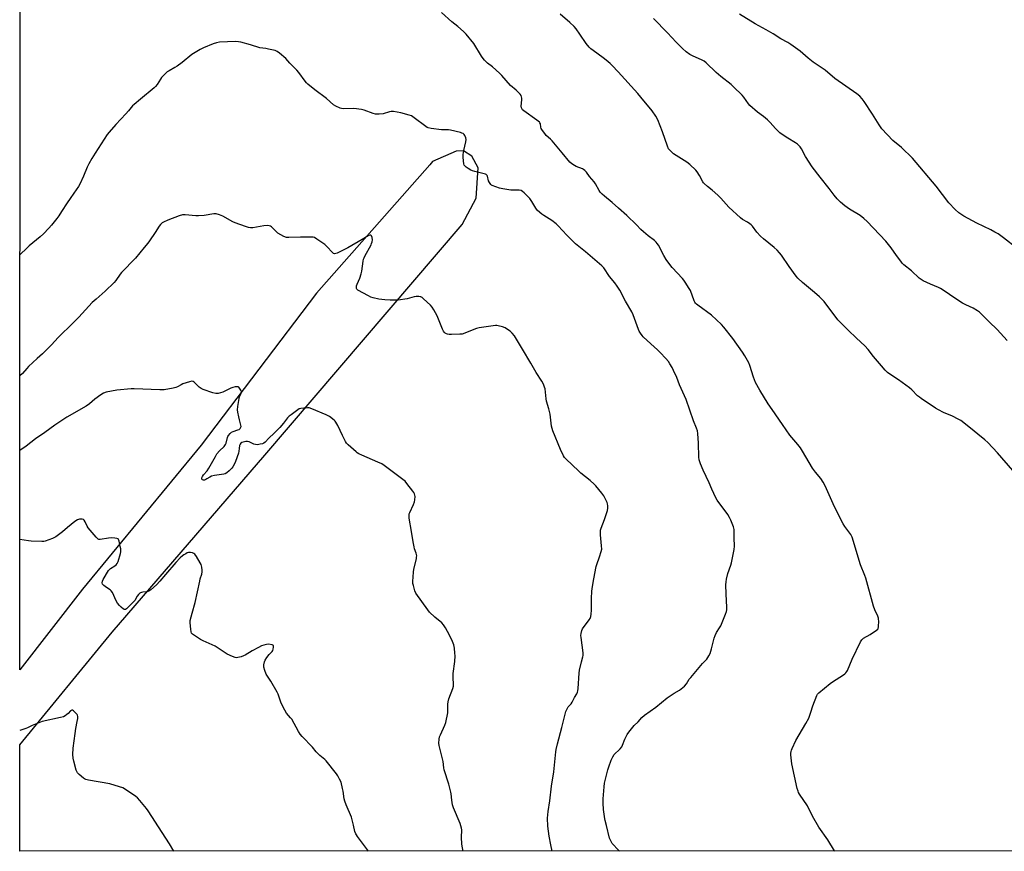
# Model space of a CAD drawing. Units: inches. Extents: x 1207769 to 1213770, y 545455 to 549457.
# Drawn here: x 1207769 to 1208372, y 545455 to 545964 of the extents above; entities that cross this region are included whole.
import ezdxf

# ---------------------------------------------------------------- set-up
doc = ezdxf.new("R2010")
doc.units = ezdxf.units.IN
doc.header["$MEASUREMENT"] = 0
doc.layers.add('NTRL-Farm Land', color=3, linetype='Continuous')
doc.layers.add('Undefined', color=1, linetype='Continuous')

msp = doc.modelspace()

# ---------------------------------------------------------------- linework, layer by layer
at = {"layer": 'NTRL-Farm Land'}
msp.add_lwpolyline([(1209433.28, 545455.47), (1207769.01, 545455.08), (1207769.04, 545520.26), (1207825.72, 545589.39), (1207919.13, 545697.67), (1208040.05, 545839.08), (1208048.55, 545855.13), (1208049.77, 545873.79), (1208045.93, 545880.91), (1208040.9, 545884.17), (1208036.45, 545883.89), (1208021.8, 545877.54), (1208020.16, 545875.65), (1207950.9, 545796.96), (1207880.23, 545703.85), (1207807.39, 545615.69), (1207769.06, 545566.25), (1207769.27, 546079.21)], dxfattribs=at)
at = {"layer": 'Undefined'}
for points, elevation in [([(1208377.27, 545688.25), (1208367.89, 545699.25), (1208361.98, 545705.45), (1208360.28, 545707.08), (1208355.98, 545710.66), (1208351.33, 545714.22), (1208345.46, 545718.87), (1208343.95, 545719.76), (1208340.32, 545721.68), (1208334.79, 545723.85), (1208331.76, 545725.41), (1208330.02, 545726.48), (1208321.11, 545732.5), (1208320.14, 545733.2), (1208319.01, 545734.17), (1208315.4, 545737.76), (1208314.04, 545738.9), (1208307.41, 545743.82), (1208302.03, 545747.27), (1208300.67, 545748.29), (1208299.22, 545749.75), (1208296.86, 545752.36), (1208292.04, 545758.24), (1208288.66, 545762.54), (1208286.69, 545764.77), (1208281.61, 545769.38), (1208276.51, 545774.31), (1208270.19, 545780.56), (1208261.75, 545791.78), (1208260.43, 545793.36), (1208258.93, 545794.76), (1208255.83, 545797.45), (1208248.6, 545803.47), (1208245.72, 545806.07), (1208244.6, 545807.47), (1208240.36, 545813.28), (1208235.57, 545820.27), (1208234.38, 545821.76), (1208232.99, 545823.24), (1208231.12, 545825.03), (1208224.65, 545830.34), (1208222.88, 545831.89), (1208220.63, 545834.43), (1208217.89, 545837.91), (1208217.09, 545838.78), (1208216.22, 545839.47), (1208214.81, 545840.39), (1208211.67, 545842.17), (1208210.51, 545843.1), (1208203.45, 545849.58), (1208198.57, 545855.07), (1208196.69, 545856.94), (1208193.24, 545860.13), (1208190.3, 545862.35), (1208188.25, 545864.08), (1208187.86, 545864.52), (1208187.38, 545865.23), (1208185.38, 545869.14), (1208184.02, 545871.23), (1208183.16, 545872.25), (1208179.52, 545875.81), (1208177.75, 545877.19), (1208169.49, 545882.41), (1208168.59, 545883.14), (1208167.4, 545884.34), (1208166.52, 545885.44), (1208165.73, 545887.03), (1208162.81, 545895.82), (1208159.88, 545903.11), (1208158.62, 545905.36), (1208156.38, 545908.71), (1208149.56, 545916.96), (1208147.62, 545919.19), (1208135.67, 545932.53), (1208131.94, 545936.4), (1208130.66, 545937.64), (1208128.23, 545939.62), (1208126.41, 545941.03), (1208120.26, 545945.51), (1208118.89, 545946.63), (1208117.84, 545947.66), (1208115.92, 545949.92), (1208112.17, 545955.64), (1208109.8, 545958.92), (1208108.68, 545960.23), (1208105.89, 545962.79), (1208100.03, 545967.83)], 432), ([(1208373.78, 545767.99), (1208367.78, 545774.72), (1208362.76, 545779.48), (1208359.07, 545783.26), (1208356.92, 545785.28), (1208355.79, 545786.22), (1208353.02, 545787.82), (1208348.63, 545789.76), (1208346.57, 545790.92), (1208341.76, 545793.86), (1208335.38, 545798.41), (1208333.11, 545799.81), (1208331.77, 545800.46), (1208326.84, 545802.53), (1208322.39, 545804.61), (1208321.12, 545805.28), (1208319.97, 545806.18), (1208315.28, 545810.57), (1208310.62, 545814.28), (1208309.6, 545815.33), (1208308.67, 545816.48), (1208306, 545820.1), (1208302.88, 545824.69), (1208299.55, 545828.86), (1208288.07, 545840.88), (1208286.09, 545842.64), (1208283.81, 545844.47), (1208277.24, 545848.43), (1208274.4, 545850.42), (1208271.75, 545852.62), (1208269.79, 545854.71), (1208267.92, 545856.9), (1208264.78, 545861.06), (1208259.24, 545867.95), (1208254.53, 545874.41), (1208250.34, 545880.74), (1208247.92, 545885.4), (1208247.1, 545886.58), (1208246.35, 545887.44), (1208245.46, 545888.18), (1208244.26, 545889.02), (1208239.44, 545891.88), (1208236.03, 545894.14), (1208234.63, 545895.19), (1208231.92, 545897.88), (1208228.71, 545901.47), (1208227.08, 545903.14), (1208224.61, 545905.17), (1208220.97, 545907.86), (1208216.33, 545911.87), (1208215.38, 545913), (1208212.49, 545917.06), (1208211.59, 545918.22), (1208206.34, 545923.42), (1208204.79, 545924.76), (1208198.46, 545929.75), (1208195.58, 545932.17), (1208189.5, 545938), (1208188.21, 545938.99), (1208187.04, 545939.7), (1208181.07, 545942.43), (1208179.53, 545943.22), (1208177.31, 545944.83), (1208175, 545946.86), (1208171.05, 545950.7), (1208165.77, 545956.37), (1208157.3, 545965.11)], 434), ([(1208379.99, 545824.26), (1208371.64, 545830.95), (1208368.37, 545833.23), (1208366.38, 545834.4), (1208363.78, 545835.73), (1208355.23, 545839.75), (1208347.37, 545844.06), (1208344.31, 545846.12), (1208341.99, 545848.16), (1208338.13, 545852.27), (1208330.38, 545862.51), (1208315.84, 545879.61), (1208309.12, 545886.22), (1208303.93, 545890.56), (1208297.08, 545897.67), (1208295.43, 545900.02), (1208291.47, 545906.53), (1208286.28, 545914.44), (1208285.05, 545916.07), (1208283.53, 545917.64), (1208281.7, 545919.05), (1208268.35, 545928.45), (1208262.43, 545933.54), (1208255.08, 545938.5), (1208252.01, 545940.88), (1208247.03, 545945.3), (1208241.27, 545949.31), (1208239.55, 545950.43), (1208235.26, 545952.85), (1208230.49, 545955.79), (1208226.28, 545958.28), (1208219.54, 545962.03), (1208209.95, 545967.88)], 436)]:
    msp.add_lwpolyline(points, dxfattribs=dict(at, elevation=elevation))
for points in [[(1208268.33, 545455.2, 430), (1208268.19, 545455.47, 430), (1208263.93, 545462.19, 430), (1208258.42, 545469.95, 430), (1208254.58, 545476.67, 430), (1208251.54, 545482.9, 430), (1208246.73, 545490.12, 430), (1208246.13, 545491.1, 430), (1208245.78, 545491.89, 430), (1208245.31, 545493.6, 430), (1208241.97, 545508.72, 430), (1208241.42, 545514.23, 430), (1208241.42, 545515.1, 430), (1208241.57, 545516.2, 430), (1208241.78, 545517.02, 430), (1208242.21, 545518.1, 430), (1208244.51, 545522.87, 430), (1208250.57, 545533.35, 430), (1208252.35, 545536.64, 430), (1208253.61, 545540.25, 430), (1208254.84, 545544.29, 430), (1208257.35, 545550.54, 430), (1208257.78, 545551.28, 430), (1208258.57, 545552.14, 430), (1208265.36, 545557.88, 430), (1208266.81, 545558.87, 430), (1208273.54, 545563.09, 430), (1208274.48, 545563.78, 430), (1208275.03, 545564.32, 430), (1208275.67, 545565.13, 430), (1208276.08, 545565.9, 430), (1208278.95, 545572.71, 430), (1208284.11, 545583.4, 430), (1208284.82, 545584.68, 430), (1208285.18, 545585.12, 430), (1208285.84, 545585.64, 430), (1208289.96, 545587.82, 430), (1208293.93, 545590.53, 430), (1208294.57, 545591.1, 430), (1208294.89, 545591.53, 430), (1208295.15, 545592.56, 430), (1208295.19, 545596.28, 430), (1208295.13, 545597.14, 430), (1208294.96, 545597.96, 430), (1208294.59, 545599.02, 430), (1208292.82, 545603.05, 430), (1208291.99, 545605.22, 430), (1208287.23, 545622.42, 430), (1208286.64, 545624.06, 430), (1208284.04, 545630.52, 430), (1208278.85, 545647.53, 430), (1208278.49, 545648.32, 430), (1208278.05, 545649.05, 430), (1208276.23, 545651.64, 430), (1208274.47, 545653.98, 430), (1208273.47, 545655.71, 430), (1208268.19, 545666.05, 430), (1208262.4, 545678.89, 430), (1208261.2, 545681.25, 430), (1208259.76, 545683.45, 430), (1208256.44, 545687.34, 430), (1208254.64, 545689.72, 430), (1208248.45, 545700.22, 430), (1208247.21, 545702.19, 430), (1208245.56, 545704.27, 430), (1208241.88, 545708.59, 430), (1208240.81, 545710, 430), (1208236.18, 545716.45, 430), (1208229.84, 545725.65, 430), (1208227.53, 545729.18, 430), (1208222.46, 545737.56, 430), (1208219.8, 545742.33, 430), (1208218.59, 545745.53, 430), (1208216.31, 545752.7, 430), (1208215.55, 545754.27, 430), (1208213.21, 545758.62, 430), (1208211.79, 545760.85, 430), (1208205.82, 545769.28, 430), (1208200.36, 545776.21, 430), (1208198.93, 545777.87, 430), (1208192.86, 545783.45, 430), (1208184.39, 545789.54, 430), (1208183.49, 545790.27, 430), (1208182.97, 545790.84, 430), (1208182.55, 545791.55, 430), (1208182.2, 545792.35, 430), (1208179.89, 545798.58, 430), (1208179.17, 545799.85, 430), (1208176.64, 545803.8, 430), (1208175.82, 545805.01, 430), (1208175.08, 545805.91, 430), (1208168.67, 545812.73, 430), (1208166.03, 545816.16, 430), (1208165.05, 545817.62, 430), (1208163.67, 545819.94, 430), (1208160.21, 545826.35, 430), (1208159.56, 545827.32, 430), (1208158.82, 545828.22, 430), (1208157.76, 545829.25, 430), (1208153.92, 545832.09, 430), (1208151.02, 545834.61, 430), (1208149.53, 545836.01, 430), (1208146.83, 545838.89, 430), (1208140.87, 545844.59, 430), (1208135.82, 545848.97, 430), (1208131.95, 545852.58, 430), (1208127.13, 545856.39, 430), (1208125.82, 545857.58, 430), (1208124.61, 545858.88, 430), (1208123.91, 545859.8, 430), (1208121.63, 545863.96, 430), (1208120.89, 545865.15, 430), (1208118.12, 545868.41, 430), (1208116.17, 545871.02, 430), (1208115.24, 545872.05, 430), (1208114.42, 545872.74, 430), (1208113.69, 545873.15, 430), (1208109.83, 545874.59, 430), (1208108.79, 545875.09, 430), (1208107.2, 545876.2, 430), (1208105.96, 545877.31, 430), (1208101.2, 545882.92, 430), (1208095.18, 545890.28, 430), (1208094.18, 545891.32, 430), (1208091.58, 545893.62, 430), (1208090.64, 545894.72, 430), (1208089.25, 545896.61, 430), (1208088.49, 545897.82, 430), (1208088.19, 545898.59, 430), (1208087.93, 545900.63, 430), (1208087.65, 545901.21, 430), (1208087.32, 545901.64, 430), (1208085.86, 545902.93, 430), (1208077.73, 545908.62, 430), (1208077.08, 545909.18, 430), (1208076.73, 545909.61, 430), (1208076.37, 545910.53, 430), (1208076.22, 545911.56, 430), (1208076.51, 545915.3, 430), (1208076.49, 545916.43, 430), (1208076.08, 545918.02, 430), (1208075.53, 545918.95, 430), (1208074.76, 545919.77, 430), (1208073.09, 545921.32, 430), (1208069.69, 545924.13, 430), (1208064.29, 545930.29, 430), (1208063, 545931.65, 430), (1208058.58, 545935.54, 430), (1208055.62, 545937.83, 430), (1208053.81, 545939.6, 430), (1208052.83, 545940.81, 430), (1208051.93, 545942.14, 430), (1208047.11, 545949.95, 430), (1208042.48, 545955.58, 430), (1208040.89, 545957.28, 430), (1208037.35, 545960.28, 430), (1208033.68, 545963.08, 430), (1208027.47, 545968.89, 430)], [(1208136.54, 545455.17, 428), (1208136.3, 545455.36, 428), (1208134.85, 545456.73, 428), (1208132.89, 545458.81, 428), (1208132, 545459.9, 428), (1208130.83, 545461.82, 428), (1208130.27, 545463.13, 428), (1208128.4, 545470.82, 428), (1208127.56, 545473.87, 428), (1208127.33, 545475.02, 428), (1208126.64, 545480.6, 428), (1208126.44, 545484.58, 428), (1208126.39, 545487.17, 428), (1208126.96, 545494.5, 428), (1208127.29, 545496.82, 428), (1208129.22, 545505.07, 428), (1208129.78, 545506.77, 428), (1208131.35, 545510.98, 428), (1208132.35, 545513, 428), (1208133.22, 545514.42, 428), (1208133.98, 545515.21, 428), (1208135.89, 545516.8, 428), (1208136.86, 545517.93, 428), (1208137.75, 545519.12, 428), (1208138.29, 545520.15, 428), (1208139.58, 545523.75, 428), (1208141.03, 545526.64, 428), (1208142.05, 545528.07, 428), (1208145.44, 545532.15, 428), (1208147.85, 545534.35, 428), (1208150.15, 545537.02, 428), (1208151.67, 545538.41, 428), (1208158.6, 545543.44, 428), (1208165.65, 545549.04, 428), (1208169.85, 545551.85, 428), (1208173.1, 545553.85, 428), (1208175.17, 545555.35, 428), (1208176.25, 545556.25, 428), (1208177.36, 545557.59, 428), (1208179.19, 545560.48, 428), (1208180.05, 545561.65, 428), (1208187.34, 545570.2, 428), (1208189.9, 545572.88, 428), (1208191.13, 545574.74, 428), (1208191.91, 545576.27, 428), (1208192.86, 545579.01, 428), (1208194.46, 545585.67, 428), (1208194.98, 545587.34, 428), (1208195.85, 545589.11, 428), (1208197.74, 545591.98, 428), (1208198.43, 545593.25, 428), (1208201.4, 545600.31, 428), (1208201.99, 545601.96, 428), (1208202.15, 545603.06, 428), (1208202.16, 545604.44, 428), (1208201.75, 545612.76, 428), (1208201.62, 545618.37, 428), (1208201.67, 545620.15, 428), (1208201.99, 545621.88, 428), (1208202.82, 545625.32, 428), (1208204.58, 545630.34, 428), (1208204.99, 545631.76, 428), (1208206.63, 545639.9, 428), (1208206.88, 545641.94, 428), (1208206.58, 545647.17, 428), (1208206.61, 545652.19, 428), (1208206.53, 545653.06, 428), (1208206.3, 545653.9, 428), (1208204.66, 545658.01, 428), (1208203.89, 545659.6, 428), (1208202.71, 545661.32, 428), (1208196.26, 545670.15, 428), (1208195.35, 545671.64, 428), (1208192.9, 545676.96, 428), (1208191.28, 545680.73, 428), (1208187.67, 545688.52, 428), (1208186.09, 545692.35, 428), (1208185.27, 545694.88, 428), (1208184.92, 545696.6, 428), (1208184.73, 545705.02, 428), (1208184.43, 545710.94, 428), (1208184.17, 545712.68, 428), (1208183.58, 545714.31, 428), (1208181.7, 545718.78, 428), (1208177.19, 545731.76, 428), (1208173.08, 545740.73, 428), (1208171.46, 545745.34, 428), (1208169.59, 545749.66, 428), (1208168.69, 545751.49, 428), (1208167.32, 545753.64, 428), (1208166.33, 545755.02, 428), (1208164.7, 545756.91, 428), (1208161.34, 545760.53, 428), (1208159.69, 545762.17, 428), (1208155.68, 545765.98, 428), (1208150.94, 545770.16, 428), (1208150.21, 545771.03, 428), (1208149.23, 545772.42, 428), (1208148.47, 545773.63, 428), (1208147.98, 545774.69, 428), (1208144.72, 545783.6, 428), (1208143.94, 545785.45, 428), (1208140.19, 545792.08, 428), (1208136.68, 545798.85, 428), (1208135.08, 545801.24, 428), (1208133.51, 545803.3, 428), (1208130.3, 545807.13, 428), (1208126.73, 545812.43, 428), (1208125.67, 545813.72, 428), (1208115.56, 545822.2, 428), (1208109.4, 545827.27, 428), (1208104.13, 545832.46, 428), (1208098.91, 545838.23, 428), (1208097.65, 545839.46, 428), (1208094.94, 545841.51, 428), (1208089.99, 545844.5, 428), (1208088.84, 545845.4, 428), (1208086.21, 545847.69, 428), (1208085.61, 545848.32, 428), (1208085.11, 545849.02, 428), (1208082.73, 545853.02, 428), (1208081.43, 545854.94, 428), (1208079.9, 545856.62, 428), (1208077.99, 545858.52, 428), (1208077.1, 545859.29, 428), (1208076.14, 545859.79, 428), (1208074.86, 545860.05, 428), (1208069.82, 545860.08, 428), (1208064.88, 545860.82, 428), (1208062.9, 545861.37, 428), (1208058.45, 545862.93, 428), (1208057.95, 545863.19, 428), (1208057.52, 545863.54, 428), (1208056.71, 545864.67, 428), (1208056.27, 545865.75, 428), (1208055.52, 545868.6, 428), (1208055.27, 545869.09, 428), (1208054.78, 545869.59, 428), (1208054.3, 545869.84, 428), (1208053.5, 545870.11, 428), (1208047.83, 545871.45, 428), (1208046.39, 545871.88, 428), (1208045.38, 545872.39, 428), (1208043.66, 545873.43, 428), (1208042.46, 545874.2, 428), (1208041.82, 545874.71, 428), (1208041.36, 545875.35, 428), (1208041.14, 545876.16, 428), (1208040.73, 545880.03, 428), (1208040.64, 545881.82, 428), (1208041, 545884.33, 428), (1208042.35, 545889.75, 428), (1208042.46, 545891.12, 428), (1208042.19, 545892.19, 428), (1208041.61, 545893.48, 428), (1208041.18, 545894.18, 428), (1208040.61, 545894.72, 428), (1208039.86, 545895.06, 428), (1208039.04, 545895.31, 428), (1208032.83, 545896.88, 428), (1208031.69, 545896.97, 428), (1208028.49, 545896.93, 428), (1208027.33, 545897, 428), (1208020.99, 545897.84, 428), (1208019.3, 545898.18, 428), (1208018.52, 545898.54, 428), (1208017.78, 545899.03, 428), (1208010.66, 545904.37, 428), (1208009.01, 545905.49, 428), (1208007.66, 545906.02, 428), (1208002.39, 545907.44, 428), (1207998.02, 545908.19, 428), (1207996.57, 545908.28, 428), (1207995.45, 545908.07, 428), (1207991.55, 545906.9, 428), (1207989.25, 545906.68, 428), (1207986.95, 545906.65, 428), (1207985.53, 545906.99, 428), (1207979.98, 545909.09, 428), (1207978.3, 545909.55, 428), (1207973.74, 545910, 428), (1207967.05, 545909.95, 428), (1207966.2, 545910.02, 428), (1207965.36, 545910.23, 428), (1207962.67, 545911.5, 428), (1207961.14, 545912.41, 428), (1207956.87, 545916.11, 428), (1207949.74, 545921.52, 428), (1207945.49, 545925.05, 428), (1207944.67, 545925.86, 428), (1207943.94, 545926.74, 428), (1207939.98, 545932.16, 428), (1207938.86, 545933.51, 428), (1207934.57, 545937.82, 428), (1207932.08, 545940.62, 428), (1207928.13, 545944.01, 428), (1207926.76, 545945.03, 428), (1207925.4, 545945.55, 428), (1207921.32, 545946.49, 428), (1207919.85, 545946.78, 428), (1207916.1, 545947.33, 428), (1207910.47, 545949.13, 428), (1207904.42, 545950.68, 428), (1207902.98, 545950.99, 428), (1207901.21, 545951.05, 428), (1207891.41, 545950.62, 428), (1207889.66, 545950.4, 428), (1207887.43, 545949.76, 428), (1207881.64, 545947.33, 428), (1207879.54, 545946.28, 428), (1207874.36, 545943.17, 428), (1207868.47, 545938.22, 428), (1207865.46, 545936.03, 428), (1207864.01, 545935.1, 428), (1207860.67, 545933.24, 428), (1207859.43, 545932.46, 428), (1207857.91, 545931.1, 428), (1207855.88, 545929, 428), (1207855.19, 545928.06, 428), (1207853.18, 545924.86, 428), (1207852.13, 545923.54, 428), (1207851.35, 545922.72, 428), (1207843.07, 545915.71, 428), (1207839.14, 545912.62, 428), (1207838.12, 545911.66, 428), (1207835.69, 545908.65, 428), (1207833.98, 545906.72, 428), (1207827.8, 545900.29, 428), (1207823.72, 545895.61, 428), (1207822.54, 545894.06, 428), (1207815.18, 545882.74, 428), (1207813.17, 545879.44, 428), (1207811.31, 545876.16, 428), (1207810.31, 545874.08, 428), (1207808.16, 545868.7, 428), (1207805.87, 545863.81, 428), (1207805.03, 545862.25, 428), (1207802.26, 545858.13, 428), (1207799.9, 545854.91, 428), (1207798.07, 545852.21, 428), (1207794.71, 545846.93, 428), (1207793, 545844.38, 428), (1207791.81, 545842.78, 428), (1207788.53, 545838.69, 428), (1207786.82, 545836.68, 428), (1207783.56, 545833.24, 428), (1207781.6, 545831.51, 428), (1207774.86, 545825.92, 428), (1207773.57, 545824.74, 428), (1207769.16, 545820.47, 428)], [(1208095.16, 545455.16, 426), (1208094.29, 545459.05, 426), (1208093.3, 545464.26, 426), (1208092.58, 545470.47, 426), (1208092.31, 545475.45, 426), (1208092.65, 545479.55, 426), (1208093.8, 545486.07, 426), (1208094.69, 545494.95, 426), (1208096.24, 545503.79, 426), (1208097.38, 545516.04, 426), (1208097.66, 545517.49, 426), (1208098.5, 545520.95, 426), (1208101.19, 545531, 426), (1208103.54, 545540.71, 426), (1208104.16, 545542.02, 426), (1208105.07, 545543.5, 426), (1208106.74, 545545.36, 426), (1208107.49, 545546.45, 426), (1208108.86, 545549.25, 426), (1208110.24, 545551.54, 426), (1208110.67, 545552.53, 426), (1208110.9, 545553.33, 426), (1208111.07, 545554.79, 426), (1208111.69, 545564.28, 426), (1208111.87, 545566.05, 426), (1208113.04, 545571.12, 426), (1208114.05, 545574.22, 426), (1208114.19, 545574.95, 426), (1208114.1, 545576.71, 426), (1208112.85, 545586.15, 426), (1208112.83, 545587.33, 426), (1208112.97, 545588.51, 426), (1208113.35, 545590.24, 426), (1208113.82, 545591.31, 426), (1208117.91, 545596.83, 426), (1208118.48, 545597.79, 426), (1208118.86, 545598.82, 426), (1208119.05, 545600.25, 426), (1208119.18, 545602.87, 426), (1208119.22, 545610.17, 426), (1208119.44, 545614.3, 426), (1208119.66, 545616.03, 426), (1208120.71, 545622.06, 426), (1208122.18, 545629.56, 426), (1208122.52, 545630.69, 426), (1208124.25, 545635.41, 426), (1208125.23, 545638.74, 426), (1208125.51, 545640.14, 426), (1208125.45, 545642.18, 426), (1208124.78, 545648.88, 426), (1208124.73, 545650.66, 426), (1208124.81, 545651.77, 426), (1208125.15, 545653.08, 426), (1208127.18, 545658.38, 426), (1208129.04, 545663.85, 426), (1208129.33, 545665.25, 426), (1208129.31, 545666.72, 426), (1208129.16, 545667.89, 426), (1208128.9, 545668.7, 426), (1208126.78, 545672.73, 426), (1208125.6, 545674.38, 426), (1208121.9, 545678.89, 426), (1208120.9, 545679.91, 426), (1208118.35, 545682.16, 426), (1208112.74, 545686.7, 426), (1208111.43, 545687.86, 426), (1208103.57, 545695.45, 426), (1208102.8, 545696.33, 426), (1208102.2, 545697.28, 426), (1208100.3, 545701.13, 426), (1208095.6, 545712.69, 426), (1208095.11, 545714.1, 426), (1208094.84, 545715.55, 426), (1208093.91, 545722.91, 426), (1208093.12, 545726.09, 426), (1208091.75, 545730.72, 426), (1208091.52, 545732.16, 426), (1208090.87, 545738.36, 426), (1208090.57, 545739.45, 426), (1208089.85, 545741.29, 426), (1208088.91, 545743.07, 426), (1208085.28, 545748.47, 426), (1208082.04, 545754.16, 426), (1208076.91, 545762.73, 426), (1208072.73, 545769.89, 426), (1208072.05, 545770.84, 426), (1208070.71, 545772.39, 426), (1208069.7, 545773.43, 426), (1208069.02, 545773.97, 426), (1208066.28, 545775.63, 426), (1208064.72, 545776.38, 426), (1208062.19, 545777, 426), (1208061.33, 545777.12, 426), (1208060.46, 545777.12, 426), (1208050.48, 545775.69, 426), (1208048.73, 545775.37, 426), (1208047.09, 545774.78, 426), (1208041.74, 545772.37, 426), (1208040.11, 545771.9, 426), (1208038.67, 545771.78, 426), (1208033.42, 545771.67, 426), (1208031.98, 545771.69, 426), (1208031.15, 545771.8, 426), (1208030.38, 545772.09, 426), (1208029.68, 545772.54, 426), (1208029.05, 545773.09, 426), (1208028.56, 545773.78, 426), (1208028.06, 545774.83, 426), (1208024.69, 545783, 426), (1208022.65, 545786.85, 426), (1208021.75, 545788.33, 426), (1208020.57, 545789.63, 426), (1208016.4, 545793.45, 426), (1208015.5, 545794.21, 426), (1208014.78, 545794.65, 426), (1208014.27, 545794.81, 426), (1208013.47, 545794.93, 426), (1208011.83, 545794.93, 426), (1208010.67, 545794.69, 426), (1208006.4, 545793.49, 426), (1208000.86, 545792.71, 426), (1207995.94, 545792.58, 426), (1207992.76, 545792.86, 426), (1207989, 545793.35, 426), (1207985.58, 545794.13, 426), (1207984.19, 545794.54, 426), (1207982.61, 545795.31, 426), (1207976.16, 545798.9, 426), (1207975.56, 545799.42, 426), (1207975.34, 545799.85, 426), (1207975.28, 545800.61, 426), (1207975.37, 545801.44, 426), (1207975.66, 545802.53, 426), (1207977.35, 545806.08, 426), (1207978.26, 545808.71, 426), (1207978.57, 545810.42, 426), (1207979.41, 545816.48, 426), (1207979.69, 545817.85, 426), (1207979.93, 545818.55, 426), (1207980.43, 545819.59, 426), (1207984.24, 545826.5, 426), (1207984.6, 545827.32, 426), (1207984.94, 545828.44, 426), (1207985.06, 545829.6, 426), (1207984.87, 545831.06, 426), (1207984.53, 545832.07, 426), (1207984.25, 545832.39, 426), (1207984.09, 545832.45, 426), (1207983.47, 545832.42, 426), (1207982.5, 545832.02, 426), (1207978.89, 545829.82, 426), (1207969.94, 545824.79, 426), (1207963.4, 545821.5, 426), (1207962.61, 545821.2, 426), (1207961.91, 545821.11, 426), (1207961.25, 545821.29, 426), (1207960.59, 545821.78, 426), (1207957.15, 545825.46, 426), (1207955.87, 545826.68, 426), (1207951.11, 545830.11, 426), (1207949.63, 545830.99, 426), (1207948.81, 545831.21, 426), (1207947.34, 545831.29, 426), (1207941.05, 545831.25, 426), (1207933.88, 545831.01, 426), (1207932.42, 545831.12, 426), (1207930.81, 545831.76, 426), (1207927.19, 545833.73, 426), (1207926.1, 545834.66, 426), (1207923.28, 545837.53, 426), (1207922.61, 545837.97, 426), (1207921.92, 545838.23, 426), (1207920.84, 545838.33, 426), (1207918.53, 545838.12, 426), (1207911.79, 545837.05, 426), (1207910.45, 545837.07, 426), (1207909.1, 545837.29, 426), (1207907.41, 545837.8, 426), (1207900.96, 545840.11, 426), (1207899.65, 545840.75, 426), (1207893.53, 545844.15, 426), (1207891.3, 545844.99, 426), (1207889.29, 545845.53, 426), (1207887.86, 545845.51, 426), (1207882.09, 545844.59, 426), (1207878.55, 545844.25, 426), (1207876.81, 545844.31, 426), (1207870.43, 545844.92, 426), (1207869.56, 545844.95, 426), (1207868.71, 545844.88, 426), (1207866.78, 545844.3, 426), (1207859.65, 545841.75, 426), (1207857.04, 545840.49, 426), (1207856.34, 545840.01, 426), (1207855.28, 545839.07, 426), (1207854.37, 545838.02, 426), (1207851.98, 545834.16, 426), (1207848.61, 545829.02, 426), (1207847.6, 545827.61, 426), (1207845.21, 545824.85, 426), (1207839.98, 545818.45, 426), (1207831.47, 545809.71, 426), (1207830.56, 545808.55, 426), (1207827.88, 545804.76, 426), (1207826.83, 545803.46, 426), (1207821.38, 545798.18, 426), (1207815.77, 545793.38, 426), (1207813.43, 545791.22, 426), (1207809.25, 545786.77, 426), (1207805.27, 545782.28, 426), (1207801.68, 545778.81, 426), (1207792.62, 545769.78, 426), (1207788.48, 545765.32, 426), (1207784.18, 545760.99, 426), (1207782.92, 545759.78, 426), (1207779.8, 545757.03, 426), (1207774.46, 545751.97, 426), (1207773.42, 545750.92, 426), (1207770.63, 545747.81, 426), (1207769.13, 545746.39, 426)], [(1208040.56, 545455.15, 424), (1208039.94, 545458.23, 424), (1208039.82, 545459.71, 424), (1208039.72, 545463.6, 424), (1208039.8, 545468.2, 424), (1208039.65, 545469.34, 424), (1208038.74, 545472.18, 424), (1208034.8, 545481.8, 424), (1208034.2, 545483.47, 424), (1208033.69, 545486.32, 424), (1208033.35, 545490.25, 424), (1208033.18, 545491.36, 424), (1208031.79, 545496.31, 424), (1208029.06, 545505.04, 424), (1208028.83, 545506.2, 424), (1208028.35, 545510.01, 424), (1208027.07, 545515.77, 424), (1208025.98, 545519.99, 424), (1208025.76, 545521.41, 424), (1208025.87, 545523.73, 424), (1208026.15, 545525.15, 424), (1208026.69, 545526.5, 424), (1208029.43, 545532.33, 424), (1208030.02, 545533.97, 424), (1208031.18, 545539.97, 424), (1208031.26, 545541.42, 424), (1208031.23, 545545.2, 424), (1208031.38, 545546.62, 424), (1208031.97, 545548.53, 424), (1208034.33, 545554.78, 424), (1208034.7, 545556.16, 424), (1208034.74, 545557.26, 424), (1208034.49, 545561.56, 424), (1208034.46, 545563.93, 424), (1208035.49, 545571.31, 424), (1208035.68, 545574.8, 424), (1208035.64, 545576.54, 424), (1208035.28, 545579.48, 424), (1208034.88, 545581.5, 424), (1208034.02, 545583.62, 424), (1208032.26, 545587.56, 424), (1208029.84, 545592, 424), (1208028.51, 545593.91, 424), (1208027.6, 545595.02, 424), (1208023.33, 545598.54, 424), (1208020.09, 545601.6, 424), (1208018.92, 545602.95, 424), (1208011.72, 545613.26, 424), (1208011.12, 545614.59, 424), (1208010.14, 545617.97, 424), (1208009.89, 545619.11, 424), (1208009.81, 545620.27, 424), (1208010.14, 545626.14, 424), (1208010.47, 545627.9, 424), (1208011.98, 545634.31, 424), (1208012.14, 545635.19, 424), (1208012.18, 545636.05, 424), (1208011.9, 545637.66, 424), (1208010.89, 545640.43, 424), (1208010.59, 545641.56, 424), (1208010.1, 545644.74, 424), (1208008.95, 545650.96, 424), (1208007.65, 545659.19, 424), (1208007.5, 545660.94, 424), (1208007.66, 545661.77, 424), (1208007.96, 545662.57, 424), (1208010.31, 545667.6, 424), (1208010.93, 545669.23, 424), (1208011.1, 545670.37, 424), (1208011.2, 545672.4, 424), (1208011.15, 545673.25, 424), (1208010.94, 545674.05, 424), (1208010.51, 545674.79, 424), (1208009.82, 545675.73, 424), (1208006.2, 545680.4, 424), (1208005.03, 545681.71, 424), (1208003.65, 545682.82, 424), (1207992.27, 545691.36, 424), (1207990.8, 545692.34, 424), (1207988.47, 545693.49, 424), (1207978.61, 545697.72, 424), (1207976.76, 545698.64, 424), (1207975.77, 545699.26, 424), (1207975.07, 545699.8, 424), (1207970.17, 545704.07, 424), (1207969.13, 545705.1, 424), (1207968.5, 545706.06, 424), (1207966.78, 545709.81, 424), (1207963.84, 545715.86, 424), (1207962.74, 545717.91, 424), (1207962.18, 545718.57, 424), (1207961.54, 545719.17, 424), (1207958.77, 545721.4, 424), (1207958.03, 545721.87, 424), (1207956.7, 545722.48, 424), (1207948, 545726.09, 424), (1207946.35, 545726.66, 424), (1207945.24, 545726.76, 424), (1207942.97, 545726.59, 424), (1207941.28, 545726.37, 424), (1207940.21, 545726.05, 424), (1207938.51, 545724.95, 424), (1207935.2, 545722.54, 424), (1207934.08, 545721.62, 424), (1207933.11, 545720.52, 424), (1207930.55, 545717.25, 424), (1207928.34, 545714.68, 424), (1207924.96, 545711.31, 424), (1207921.66, 545708.22, 424), (1207919.32, 545705.65, 424), (1207918.48, 545704.99, 424), (1207917.79, 545704.69, 424), (1207916.39, 545704.38, 424), (1207914.67, 545704.15, 424), (1207913.55, 545704.17, 424), (1207912.46, 545704.54, 424), (1207909.61, 545705.95, 424), (1207908.64, 545706.18, 424), (1207907.53, 545706.08, 424), (1207905.84, 545705.72, 424), (1207905.05, 545705.47, 424), (1207904.4, 545705.08, 424), (1207904, 545704.41, 424), (1207903.75, 545703.58, 424), (1207903.39, 545701.82, 424), (1207903.21, 545700.14, 424), (1207902.95, 545699.06, 424), (1207901.13, 545693.94, 424), (1207900.37, 545692.09, 424), (1207899.6, 545690.63, 424), (1207898.96, 545689.76, 424), (1207897.4, 545688.22, 424), (1207895.8, 545686.91, 424), (1207894.81, 545686.31, 424), (1207893.98, 545686.06, 424), (1207888.42, 545685.22, 424), (1207886.42, 545684.82, 424), (1207885.38, 545684.36, 424), (1207883.69, 545683.17, 424), (1207882.94, 545682.74, 424), (1207882.17, 545682.48, 424), (1207881.65, 545682.46, 424), (1207880.94, 545682.69, 424), (1207880.59, 545682.96, 424), (1207880.49, 545683.13, 424), (1207880.52, 545683.78, 424), (1207880.94, 545684.76, 424), (1207881.58, 545685.73, 424), (1207883.76, 545688.14, 424), (1207884.95, 545689.77, 424), (1207888.88, 545697.02, 424), (1207889.84, 545698.5, 424), (1207891.33, 545700.31, 424), (1207894.24, 545703.11, 424), (1207895.16, 545704.17, 424), (1207895.58, 545705.15, 424), (1207896.29, 545708.56, 424), (1207896.58, 545709.24, 424), (1207896.88, 545709.71, 424), (1207897.94, 545711.02, 424), (1207898.75, 545711.78, 424), (1207899.78, 545712.33, 424), (1207902.6, 545713.2, 424), (1207903.38, 545713.54, 424), (1207903.97, 545714.03, 424), (1207904.47, 545714.85, 424), (1207904.6, 545715.31, 424), (1207904.56, 545716.08, 424), (1207903.66, 545719.31, 424), (1207903.19, 545721.31, 424), (1207902.58, 545724.17, 424), (1207902.44, 545725.6, 424), (1207902.64, 545727.62, 424), (1207903.4, 545732.53, 424), (1207903.75, 545733.52, 424), (1207904.75, 545735.52, 424), (1207904.91, 545736.26, 424), (1207904.82, 545736.75, 424), (1207904.48, 545737.49, 424), (1207903.72, 545738.69, 424), (1207903.19, 545739.29, 424), (1207902.78, 545739.56, 424), (1207902.05, 545739.66, 424), (1207900.97, 545739.51, 424), (1207899.59, 545739.19, 424), (1207898.24, 545738.72, 424), (1207894.61, 545736.87, 424), (1207893.53, 545736.41, 424), (1207890.67, 545735.6, 424), (1207889.81, 545735.47, 424), (1207889.25, 545735.49, 424), (1207887.3, 545736.01, 424), (1207881.48, 545737.94, 424), (1207880.14, 545738.48, 424), (1207879, 545739.33, 424), (1207875.89, 545742.41, 424), (1207875.21, 545742.85, 424), (1207874.47, 545742.99, 424), (1207873.12, 545742.73, 424), (1207869.03, 545741.33, 424), (1207867.89, 545740.8, 424), (1207865.65, 545739.55, 424), (1207864.61, 545739.11, 424), (1207862.92, 545738.73, 424), (1207857.47, 545737.81, 424), (1207856.3, 545737.72, 424), (1207854.81, 545737.74, 424), (1207839.05, 545738.31, 424), (1207837.28, 545738.31, 424), (1207828.59, 545737.56, 424), (1207821.98, 545736.32, 424), (1207820.41, 545735.72, 424), (1207818.71, 545734.7, 424), (1207815.01, 545731.94, 424), (1207811.72, 545729.09, 424), (1207809.67, 545727.65, 424), (1207797.88, 545721.09, 424), (1207795.36, 545719.47, 424), (1207790.46, 545716.06, 424), (1207784.39, 545711.55, 424), (1207778.67, 545707.67, 424), (1207772.91, 545703.34, 424), (1207769.11, 545700.6, 424)], [(1207982.76, 545455.13, 422), (1207981.37, 545456.76, 422), (1207975.89, 545464.12, 422), (1207975.23, 545465.1, 422), (1207974.83, 545465.83, 422), (1207974.36, 545467.14, 422), (1207973.48, 545471.11, 422), (1207972.22, 545475.91, 422), (1207968.96, 545483.52, 422), (1207968.1, 545485.75, 422), (1207967.79, 545487.18, 422), (1207967.19, 545491.86, 422), (1207966.84, 545493.61, 422), (1207965.87, 545497.38, 422), (1207964.99, 545499.25, 422), (1207963.82, 545501.33, 422), (1207963, 545502.56, 422), (1207956.69, 545510.41, 422), (1207955.85, 545511.25, 422), (1207952.87, 545513.72, 422), (1207951.62, 545514.91, 422), (1207950.67, 545515.98, 422), (1207948.35, 545518.92, 422), (1207942.02, 545525.45, 422), (1207940.89, 545526.78, 422), (1207939.84, 545528.5, 422), (1207935.62, 545535.96, 422), (1207934.94, 545536.88, 422), (1207932.53, 545539.75, 422), (1207931.44, 545541.44, 422), (1207929.14, 545545.74, 422), (1207927.32, 545551.27, 422), (1207926.75, 545552.61, 422), (1207922.8, 545559.27, 422), (1207920.04, 545563.69, 422), (1207919.2, 545565.86, 422), (1207918.64, 545567.82, 422), (1207918.65, 545569.22, 422), (1207919, 545571.18, 422), (1207919.38, 545572.24, 422), (1207920.33, 545573.7, 422), (1207921.77, 545575.55, 422), (1207923.6, 545577.52, 422), (1207924.03, 545578.18, 422), (1207924.32, 545578.96, 422), (1207924.52, 545580.05, 422), (1207924.53, 545580.79, 422), (1207924.38, 545581.18, 422), (1207924.05, 545581.44, 422), (1207923.59, 545581.6, 422), (1207921.38, 545581.9, 422), (1207920.26, 545581.86, 422), (1207918.63, 545581.44, 422), (1207917.04, 545580.85, 422), (1207915.21, 545579.92, 422), (1207911.36, 545577.79, 422), (1207907.05, 545575.25, 422), (1207906.01, 545574.73, 422), (1207904.61, 545574.28, 422), (1207902.61, 545573.81, 422), (1207901.75, 545573.68, 422), (1207900.91, 545573.72, 422), (1207899.27, 545574.31, 422), (1207896.04, 545575.84, 422), (1207890, 545580.01, 422), (1207888.75, 545580.78, 422), (1207881.4, 545584.05, 422), (1207879.81, 545584.84, 422), (1207875.55, 545587.59, 422), (1207874.86, 545588.12, 422), (1207874.31, 545588.73, 422), (1207874.02, 545589.49, 422), (1207873.77, 545591.2, 422), (1207873.39, 545595.01, 422), (1207873.46, 545596.45, 422), (1207874.58, 545600.99, 422), (1207876.46, 545607.42, 422), (1207879.28, 545620.55, 422), (1207879.64, 545621.97, 422), (1207880.56, 545624.86, 422), (1207880.78, 545626.21, 422), (1207880.74, 545627.35, 422), (1207880.54, 545629.08, 422), (1207880.39, 545629.93, 422), (1207880.13, 545630.74, 422), (1207879.6, 545631.78, 422), (1207877.33, 545635.6, 422), (1207876.35, 545637.04, 422), (1207875.72, 545637.54, 422), (1207874.96, 545637.82, 422), (1207873.57, 545638.08, 422), (1207872.45, 545638.09, 422), (1207871.68, 545637.86, 422), (1207870.68, 545637.39, 422), (1207869.6, 545636.77, 422), (1207868.68, 545636.12, 422), (1207867.39, 545634.95, 422), (1207864.58, 545631.96, 422), (1207858.23, 545624.71, 422), (1207854.93, 545620.53, 422), (1207852.91, 545618.38, 422), (1207849.29, 545615.25, 422), (1207848.04, 545614.37, 422), (1207846.79, 545613.93, 422), (1207844.44, 545613.8, 422), (1207843.6, 545613.68, 422), (1207843.1, 545613.48, 422), (1207842.67, 545613.17, 422), (1207841.87, 545612.4, 422), (1207840.95, 545611.33, 422), (1207839.47, 545608.77, 422), (1207838.6, 545607.7, 422), (1207834.39, 545603.51, 422), (1207833.77, 545603.12, 422), (1207833.22, 545603.1, 422), (1207832.53, 545603.45, 422), (1207831.17, 545604.56, 422), (1207830.12, 545605.62, 422), (1207828.99, 545606.99, 422), (1207828.11, 545608.53, 422), (1207825.76, 545613.54, 422), (1207825.04, 545614.69, 422), (1207824.39, 545615.25, 422), (1207822.17, 545616.71, 422), (1207820.52, 545617.96, 422), (1207819.77, 545618.76, 422), (1207819.55, 545619.47, 422), (1207819.65, 545620.52, 422), (1207820.05, 545621.52, 422), (1207823.43, 545627.08, 422), (1207823.96, 545627.72, 422), (1207824.72, 545628.39, 422), (1207827.36, 545630.01, 422), (1207828.02, 545630.5, 422), (1207828.66, 545631.38, 422), (1207829.23, 545632.68, 422), (1207830.69, 545637.48, 422), (1207830.94, 545638.59, 422), (1207831.02, 545639.43, 422), (1207830.94, 545640.3, 422), (1207830.65, 545641.76, 422), (1207829.92, 545644.97, 422), (1207829.55, 545646.02, 422), (1207829.26, 545646.41, 422), (1207828.59, 545646.73, 422), (1207827.19, 545646.93, 422), (1207825.13, 545647.06, 422), (1207823.36, 545646.94, 422), (1207818.35, 545646.15, 422), (1207817.52, 545646.17, 422), (1207817.03, 545646.35, 422), (1207816.39, 545646.86, 422), (1207815.79, 545647.5, 422), (1207810.96, 545653.18, 422), (1207810.35, 545654.18, 422), (1207809.21, 545656.85, 422), (1207808.47, 545657.99, 422), (1207808.08, 545658.32, 422), (1207807.33, 545658.57, 422), (1207806.48, 545658.62, 422), (1207805.62, 545658.53, 422), (1207804.33, 545658.04, 422), (1207802.88, 545657.1, 422), (1207798.27, 545653.48, 422), (1207795.17, 545650.82, 422), (1207791.19, 545647.78, 422), (1207789.15, 545646.69, 422), (1207784.58, 545644.97, 422), (1207783.74, 545644.81, 422), (1207782.58, 545644.77, 422), (1207776.13, 545645.01, 422), (1207774.36, 545645.2, 422), (1207769.09, 545646.02, 422)], [(1207863.43, 545455.11, 420), (1207860.69, 545459.72, 420), (1207856.2, 545466.51, 420), (1207847.64, 545479.88, 420), (1207846.59, 545481.31, 420), (1207842.67, 545486.22, 420), (1207841.26, 545487.75, 420), (1207840.1, 545488.62, 420), (1207833.84, 545492.94, 420), (1207832.09, 545493.97, 420), (1207830.13, 545494.64, 420), (1207824.14, 545496.4, 420), (1207811.21, 545498.71, 420), (1207809.52, 545499.08, 420), (1207808.75, 545499.42, 420), (1207808.06, 545499.91, 420), (1207805.44, 545502.18, 420), (1207804.43, 545503.19, 420), (1207803.97, 545503.89, 420), (1207803.66, 545504.7, 420), (1207802.24, 545510.21, 420), (1207801.82, 545512.23, 420), (1207801.61, 545514.48, 420), (1207801.78, 545518.26, 420), (1207802.92, 545527.3, 420), (1207803.4, 545530.21, 420), (1207804.3, 545534.5, 420), (1207804.54, 545536.5, 420), (1207804.57, 545537.62, 420), (1207804.43, 545538.41, 420), (1207804.18, 545538.89, 420), (1207803.65, 545539.56, 420), (1207801.99, 545541.17, 420), (1207801.35, 545541.55, 420), (1207800.92, 545541.56, 420), (1207800.51, 545541.38, 420), (1207800.12, 545541.08, 420), (1207798.76, 545539.57, 420), (1207797.92, 545538.81, 420), (1207796.78, 545537.98, 420), (1207795.76, 545537.46, 420), (1207794.06, 545536.96, 420), (1207782.8, 545534.5, 420), (1207776.58, 545532.14, 420), (1207773.75, 545530.67, 420), (1207772.69, 545530.21, 420), (1207769.04, 545529, 420)]]:
    msp.add_polyline3d(points, dxfattribs=at)

doc.saveas('drawing.dxf')
